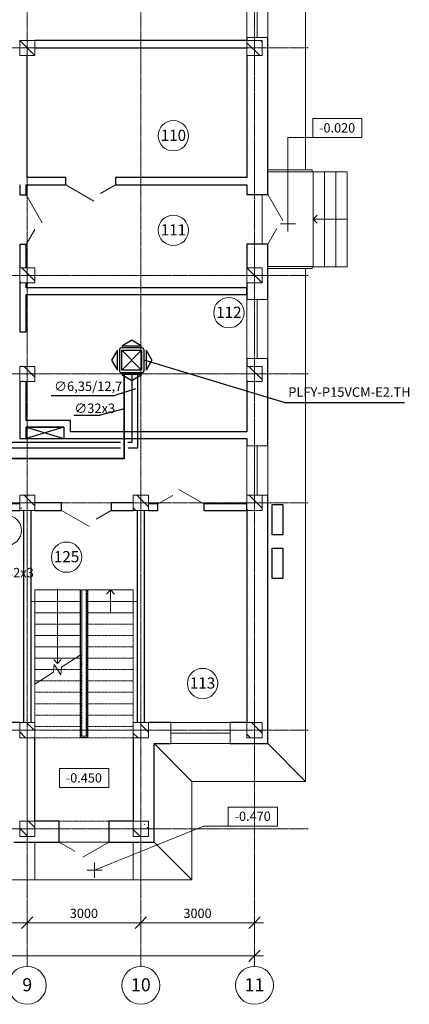
# Model space of a CAD drawing. Units: millimetres. Extents: x -80188 to 157657, y -341430 to 142077.
# Drawn here: x 11863 to 22151, y -19898 to 6080 of the extents above; entities that cross this region are included whole.
import ezdxf

# ---------------------------------------------------------------- set-up
doc = ezdxf.new("R2010")
doc.units = ezdxf.units.MM
doc.linetypes.add('Воздушная', pattern=[3.96875, 2.38125, -1.5875])
doc.linetypes.add('Линия сетки', pattern=[22.225, 12.7, -3.175, 3.175, -3.175])
for name, color, linetype in [('!!Дренаж', 152, 'Continuous'), ('!!конд', 10, 'Continuous'), ('!!Текст стадия Р', 7, 'Continuous'), ('!!фреон', 116, 'Continuous')]:
    doc.layers.add(name, color=color, linetype=linetype)
for name, color, linetype, lineweight in [('_Сверху_ - Линия разреза ограждения', 7, 'Воздушная', 9), ('A-ANNO-DIMS', 7, 'Continuous', 9), ('A-ANNO-DIMS-100', 7, 'Continuous', 9), ('A-AREA-IDEN', 7, 'Continuous', 9), ('A-DETL-MBND', 7, 'Continuous', 9), ('A-DETL-MEDM', 7, 'Continuous', 25), ('A-DOOR', 7, 'Continuous', 9), ('A-FLOR', 7, 'Continuous', 9), ('A-GLAZ', 7, 'Continuous', 9), ('A-WALL', 7, 'Continuous', 9), ('G-ANNO-DIMS', 7, 'Continuous', 9), ('I-WALL', 7, 'Continuous', 9), ('S-COLS', 7, 'Continuous', 9), ('S-GRID', 7, 'Continuous', 9), ('S-GRID-IDEN', 7, 'Continuous', 9), ('S-STRS', 7, 'Continuous', 9), ('S-STRS-ANNO', 7, 'Continuous', 9), ('S-STRS-MBND', 7, 'Воздушная', 9), ('Ограждение', 7, 'Continuous', 9), ('Поручни', 7, 'Continuous', 9), ('Текст ОВ', 7, 'Continuous', 18)]:
    doc.layers.add(name, color=color, linetype=linetype, lineweight=lineweight)
doc.styles.add('Arial', font='arial.ttf', dxfattribs={"height": 344.236527})
doc.styles.add('Arial_1', font='arial.ttf', dxfattribs={"height": 295.05988})
doc.styles.add('Arial_2', font='arial.ttf', dxfattribs={"height": 245.883234})
doc.styles.add('ОВ_Гост H', font='cs_gost2304.shx', dxfattribs={"width": 0.75, "oblique": 15})
doc.dimstyles.new('Диагональ_-_Arial_2_5мм', dxfattribs={"dimscale": 304.8, "dimtxt": 250, "dimasz": 0.984252, "dimexe": 0.787402, "dimexo": 0.492126, "dimgap": 0.164042, "dimtad": 1, "dimdec": 0, "dimzin": 0, "dimdsep": 46, "dimtxsty": 'Arial_2', "dimblk1": 'OBLIQUE', "dimblk2": 'OBLIQUE', "dimsah": 1, "dimcen": 0.09, "dimdle": 0.787402, "dimazin": 0, "dimtfac": 1, "dimtdec": 4, "dimtix": 1, "dimtmove": 0, "dimatfit": 3, "dimfxl": 0, "dimtvp": 1, "dimtolj": 1, "dimtzin": 0, "dimarcsym": 0})
doc.dimstyles.new('Диагональ_-_Arial_2_5мм_1', dxfattribs={"dimscale": 304.8, "dimtxt": 250, "dimasz": 0.984252, "dimexe": 0.787402, "dimexo": 0.492126, "dimgap": 0.164042, "dimtad": 1, "dimdec": 0, "dimzin": 0, "dimdsep": 46, "dimtxsty": 'Arial_2', "dimblk1": 'OBLIQUE', "dimblk2": 'OBLIQUE', "dimsah": 1, "dimcen": 0.09, "dimdle": 0.787402, "dimazin": 0, "dimtfac": 1, "dimtdec": 4, "dimtix": 1, "dimtmove": 2, "dimatfit": 3, "dimfxl": 0, "dimtvp": 1, "dimtolj": 1, "dimtzin": 0, "dimarcsym": 0})
pattern_1 = [(135, (0, 0), (-714.178, -134.35), [600, -100, 20, -100]), (135, (0, 424), (-424.264, -424.264), [])]

# ---------------------------------------------------------------- blocks, each defined once
blk = doc.blocks.new('Наружная дверь 2-Навесная - С полотнами разной ширины - Правосторонняя - 24698-81 - ДН21-13Б ГОСТ 24698-81-1374937-План первого этажа на отм_ 0_000')
at = {"layer": 'A-DOOR'}
for p, q in [((-645, -275), (-231, -514)), ((665, -275), (-21, -671))]:
    blk.add_line(p, q, dxfattribs=at)
blk = doc.blocks.new('Окно 2-Распашное - Парные переплеты с остеклением и двумя оконными стеклами - ГОСТ  25097-2002 - 1500х1500-1177720-План первого этажа на отм_ 0_000')
at = {"layer": 'A-GLAZ'}
for p, q in [((760, 275), (-800, 275)), ((-800, 275), (-800, -275)), ((760, -275), (760, 275)), ((-800, 0), (760, 0)), ((-800, -275), (760, -275))]:
    blk.add_line(p, q, dxfattribs=at)
blk = doc.blocks.new('Дверь служебного назначения 2-Навесная - С полотнами разной ширины - Правосторонняя - 24698-81 - ДС21-13ГУ ГОСТ 24698-81-1375407-План первого этажа на отм_ 0_000')
at = {"layer": 'A-DOOR'}
for p, q in [((-675, -85), (-281, -312)), ((635, -85), (-105, -512))]:
    blk.add_line(p, q, dxfattribs=at)
blk = doc.blocks.new('Ограждение - Ограждение-381326-План первого этажа на отм_ 0_000')
at = {"layer": '_Сверху_ - Линия разреза ограждения'}
for p, q in [((13618, -8967), (13658, -8967)), ((13618, -12822), (13618, -8967)), ((13623, -8967), (13653, -8967)), ((13623, -12827), (13623, -8967)), ((13623, -8967), (13653, -8967)), ((13623, -12827), (13623, -8967)), ((13623, -8967), (13653, -8967)), ((13623, -12827), (13623, -8967)), ((13623, -8967), (13653, -8967)), ((13623, -12827), (13623, -8967)), ((13653, -12857), (13653, -8967)), ((13653, -12857), (13653, -8967)), ((13653, -12857), (13653, -8967)), ((13653, -12857), (13653, -8967)), ((13658, -12862), (13658, -8967)), ((13468, -10686), (13468, -12862)), ((13473, -10686), (13473, -12857)), ((13473, -10686), (13473, -12857)), ((13473, -10686), (13473, -12857)), ((13473, -10686), (13473, -12857)), ((13503, -10686), (13503, -12827)), ((13503, -10686), (13503, -12827)), ((13503, -10686), (13503, -12827)), ((13503, -10686), (13503, -12827)), ((13508, -10686), (13508, -12822)), ((13468, -12862), (13658, -12862)), ((13473, -12857), (13653, -12857)), ((13473, -12857), (13653, -12857)), ((13473, -12857), (13653, -12857)), ((13473, -12857), (13653, -12857)), ((13503, -12827), (13623, -12827)), ((13503, -12827), (13623, -12827)), ((13503, -12827), (13623, -12827)), ((13503, -12827), (13623, -12827)), ((13508, -12822), (13618, -12822))]:
    blk.add_line(p, q, dxfattribs=at)
at = {"layer": 'Поручни'}
for p, q in [((13468, -8967), (13508, -8967)), ((13468, -8967), (13468, -10686)), ((13508, -8967), (13508, -10686)), ((13468, -10686), (13508, -10686))]:
    blk.add_line(p, q, dxfattribs=at)
blk = doc.blocks.new('Ограждение - Ограждение-390384-План первого этажа на отм_ 0_000')
at = {"layer": 'Поручни'}
for p, q in [((19585, 2118), (18413, 2118)), ((19585, 2118), (19585, 2068)), ((18413, 2068), (19585, 2068))]:
    blk.add_line(p, q, dxfattribs=at)
blk = doc.blocks.new('Ограждение - Ограждение-390513-План первого этажа на отм_ 0_000')
at = {"layer": 'Поручни'}
for p, q in [((19585, -432), (18413, -432)), ((18413, -482), (19585, -482)), ((19585, -432), (19585, -482))]:
    blk.add_line(p, q, dxfattribs=at)
blk = doc.blocks.new('Дверь служебного назначения_ противопожарная 2-Навесная - С полотнами разной ширины - Правосторонняя - 24698-81 - ДС21-13ГТ ГОСТ 24698-81-1369830-План первого этажа на отм_ 0_000')
at = {"layer": 'A-DOOR'}
for p, q in [((635, 100), (-105, 527)), ((-675, 100), (-281, 327))]:
    blk.add_line(p, q, dxfattribs=at)
blk = doc.blocks.new('Окно 1-Нижнеподвесная фрамуга- Один переплет с двойным стеклопакетом - 21519-2003 - 1800х1200-1180438-План первого этажа на отм_ 0_000')
at = {"layer": 'A-GLAZ'}
for p, q in [((650, 275), (-650, 275)), ((-650, 275), (-650, -275)), ((650, -275), (650, 275)), ((-650, 0), (650, 0)), ((-650, -275), (650, -275))]:
    blk.add_line(p, q, dxfattribs=at)
blk = doc.blocks.new('Дверь служебного назначения 2-Навесная - С полотнами разной ширины - Правосторонняя - 24698-81 - ДС21-13ГУ ГОСТ 24698-81-1375406-План первого этажа на отм_ 0_000')
at = {"layer": 'A-DOOR'}
for p, q in [((635, 100), (-105, 527)), ((-675, 100), (-281, 327))]:
    blk.add_line(p, q, dxfattribs=at)
blk = doc.blocks.new('Дверь служебного назначения_ противопожарная 2-Навесная - С полотнами разной ширины - Левосторонняя - 24698-81 - ДС21-12ГЛТ ГОСТ 24698-81-916665-План первого этажа на отм_ 0_000')
at = {"layer": 'A-DOOR'}
for p, q in [((-625, -85), (29, -462)), ((585, -85), (191, -312))]:
    blk.add_line(p, q, dxfattribs=at)
blk = doc.blocks.new('Ось сетки - Заголовок сетки - Окружность 5 мм-117399-План первого этажа на отм_ 0_000')
at = {"layer": 'S-GRID-IDEN'}
blk.add_circle((0, 0), 5, dxfattribs=at)
blk = doc.blocks.new('Маркировка помещения - Номер-536770-План первого этажа на отм_ 0_000')
at = {"layer": 'A-AREA-IDEN'}
for start, end in [(360, 180), (180, 360)]:
    blk.add_arc((0, 0), 4, start, end, dxfattribs=at)
blk = doc.blocks.new('DIMBLOCK12-План первого этажа на отм_ 0_000')
at = {"layer": 'A-ANNO-DIMS-100', "transparency": 16777216}
for p, q in [((-12177, -18622), (18303, -18622)), ((-11937, -18560), (-11937, -18862)), ((-11937, -18622), (-11937, -18560)), ((18063, -18560), (18063, -18862)), ((18063, -18622), (18063, -18560))]:
    blk.add_line(p, q, dxfattribs=at)
at = {"layer": 'A-ANNO-DIMS-100', "lineweight": 35, "transparency": 16777216}
for p, q in [((-11937, -18622), (-12087, -18772)), ((-11937, -18622), (-11787, -18472)), ((18063, -18622), (17913, -18772)), ((18063, -18622), (18213, -18472))]:
    blk.add_line(p, q, dxfattribs=at)
at = {"layer": 'A-ANNO-DIMS-100', "color": 0, "transparency": 16777216, "insert": (1118, -18253), "char_height": 245.9, "width": 1130.77, "attachment_point": 1, "line_spacing_factor": 0.938532, "style": 'Arial_2'}
blk.add_mtext('30000', dxfattribs=at)
blk = doc.blocks.new('_Oblique')
at = {"color": 0, "linetype": 'ByBlock', "lineweight": -2}
blk.add_line((-0.5, -0.5), (0.5, 0.5), dxfattribs=at)
blk = doc.blocks.new('DIMBLOCK24-План первого этажа на отм_ 0_000')
at = {"layer": 'A-ANNO-DIMS-100', "lineweight": 35, "transparency": 16777216}
for p, q in [((9063, -17744), (9213, -17594)), ((12063, -17744), (12213, -17594)), ((9063, -17744), (8913, -17894)), ((12063, -17744), (11913, -17894))]:
    blk.add_line(p, q, dxfattribs=at)
at = {"layer": 'A-ANNO-DIMS-100', "transparency": 16777216}
for p, q in [((9063, -17682), (9063, -17984)), ((9063, -17744), (9063, -17682)), ((9063, -17744), (12063, -17744)), ((12063, -17682), (12063, -17984)), ((12063, -17744), (12063, -17682))]:
    blk.add_line(p, q, dxfattribs=at)
at = {"layer": 'A-ANNO-DIMS-100', "color": 0, "transparency": 16777216, "insert": (10186, -17375), "char_height": 245.9, "width": 904.62, "attachment_point": 1, "line_spacing_factor": 0.938532, "style": 'Arial_2'}
blk.add_mtext('3000', dxfattribs=at)
blk = doc.blocks.new('DIMBLOCK25-План первого этажа на отм_ 0_000')
at = {"layer": 'A-ANNO-DIMS-100', "lineweight": 35, "transparency": 16777216}
for p, q in [((12063, -17744), (12213, -17594)), ((15063, -17744), (15213, -17594)), ((12063, -17744), (11913, -17894)), ((15063, -17744), (14913, -17894))]:
    blk.add_line(p, q, dxfattribs=at)
at = {"layer": 'A-ANNO-DIMS-100', "transparency": 16777216}
for p, q in [((12063, -17682), (12063, -17984)), ((12063, -17744), (12063, -17682)), ((12063, -17744), (15063, -17744)), ((15063, -17682), (15063, -17984)), ((15063, -17744), (15063, -17682))]:
    blk.add_line(p, q, dxfattribs=at)
at = {"layer": 'A-ANNO-DIMS-100', "color": 0, "transparency": 16777216, "insert": (13186, -17375), "char_height": 245.9, "width": 904.62, "attachment_point": 1, "line_spacing_factor": 0.938532, "style": 'Arial_2'}
blk.add_mtext('3000', dxfattribs=at)
blk = doc.blocks.new('DIMBLOCK26-План первого этажа на отм_ 0_000')
at = {"layer": 'A-ANNO-DIMS-100', "lineweight": 35, "transparency": 16777216}
for p, q in [((15063, -17744), (15213, -17594)), ((18063, -17744), (18213, -17594)), ((15063, -17744), (14913, -17894)), ((18063, -17744), (17913, -17894))]:
    blk.add_line(p, q, dxfattribs=at)
at = {"layer": 'A-ANNO-DIMS-100', "transparency": 16777216}
for p, q in [((15063, -17682), (15063, -17984)), ((15063, -17744), (15063, -17682)), ((15063, -17744), (18303, -17744)), ((18063, -17682), (18063, -17984)), ((18063, -17744), (18063, -17682))]:
    blk.add_line(p, q, dxfattribs=at)
at = {"layer": 'A-ANNO-DIMS-100', "color": 0, "transparency": 16777216, "insert": (16186, -17375), "char_height": 245.9, "width": 904.62, "attachment_point": 1, "line_spacing_factor": 0.938532, "style": 'Arial_2'}
blk.add_mtext('3000', dxfattribs=at)
blk = doc.blocks.new('Высотные отметки - Высотная отметка - Рамка-112556-План первого этажа на отм_ 0_000')
at = {"layer": 'G-ANNO-DIMS'}
for p, q in [((6.5, 5), (-6.5, 5)), ((-6.5, 5), (-6.5, 0)), ((6.5, 0), (6.5, 5)), ((-6.5, 0), (6.5, 0))]:
    blk.add_line(p, q, dxfattribs=at)

msp = doc.modelspace()

# ---------------------------------------------------------------- hatches: boundary and pattern name
at = {"layer": 'S-COLS'}
h = msp.add_hatch(dxfattribs=at)
h.set_pattern_fill('FP_1', color=256, style=0, pattern_type=2)
h.set_pattern_definition(pattern_1)
h.paths.add_polyline_path([(12262.5, 5133.2), (12262.5, 5533.2), (11862.5, 5533.2), (11862.5, 5133.2), (12062.5, 5133.2)], flags=0)
h = msp.add_hatch(dxfattribs=at)
h.set_pattern_fill('FP_1', color=256, style=0, pattern_type=2)
h.set_pattern_definition(pattern_1)
h.paths.add_polyline_path([(18262.5, 5133.2), (18262.5, 5533.2), (17862.5, 5533.2), (17862.5, 5133.2)], flags=0)
h = msp.add_hatch(dxfattribs=at)
h.set_pattern_fill('FP_1', color=256, style=0, pattern_type=2)
h.set_pattern_definition(pattern_1)
h.paths.add_polyline_path([(12032.5, -866.8), (12262.5, -866.8), (12262.5, -466.8), (11862.5, -466.8), (11862.5, -866.8)], flags=0)
h = msp.add_hatch(dxfattribs=at)
h.set_pattern_fill('FP_1', color=256, style=0, pattern_type=2)
h.set_pattern_definition(pattern_1)
h.paths.add_polyline_path([(18262.5, -866.8), (18262.5, -466.8), (17862.5, -466.8), (17862.5, -866.8), (17988.7, -866.8)], flags=0)
h = msp.add_hatch(dxfattribs=at)
h.set_pattern_fill('FP_1', color=256, style=0, pattern_type=2)
h.set_pattern_definition(pattern_1)
h.paths.add_polyline_path([(12262.5, -3466.8), (12262.5, -3066.8), (11862.5, -3066.8), (11862.5, -3466.8), (12032.5, -3466.8)], flags=0)
h = msp.add_hatch(dxfattribs=at)
h.set_pattern_fill('FP_1', color=256, style=0, pattern_type=2)
h.set_pattern_definition(pattern_1)
h.paths.add_polyline_path([(18262.5, -3466.8), (18262.5, -3066.8), (17862.5, -3066.8), (17862.5, -3466.8)], flags=0)
h = msp.add_hatch(dxfattribs=at)
h.set_pattern_fill('FP_1', color=256, style=0, pattern_type=2)
h.set_pattern_definition(pattern_1)
h.paths.add_polyline_path([(11862.5, -6866.8), (12262.5, -6866.8), (12262.5, -6466.8), (11862.5, -6466.8), (11862.5, -6696.8)], flags=0)
h = msp.add_hatch(dxfattribs=at)
h.set_pattern_fill('FP_1', color=256, style=0, pattern_type=2)
h.set_pattern_definition(pattern_1)
h.paths.add_polyline_path([(15162.5, -6866.8), (15262.5, -6866.8), (15262.5, -6466.8), (14862.5, -6466.8), (14862.5, -6866.8), (14962.5, -6866.8)], flags=0)
h = msp.add_hatch(dxfattribs=at)
h.set_pattern_fill('FP_1', color=256, style=0, pattern_type=2)
h.set_pattern_definition(pattern_1)
h.paths.add_polyline_path([(18262.5, -6866.8), (18262.5, -6466.8), (17862.5, -6466.8), (17862.5, -6866.8)], flags=0)
h = msp.add_hatch(dxfattribs=at)
h.set_pattern_fill('FP_1', color=256, style=0, pattern_type=2)
h.set_pattern_definition(pattern_1)
h.paths.add_polyline_path([(12262.5, -12866.8), (12262.5, -12466.8), (11862.5, -12466.8), (11862.5, -12866.8)], flags=0)
h = msp.add_hatch(dxfattribs=at)
h.set_pattern_fill('FP_1', color=256, style=0, pattern_type=2)
h.set_pattern_definition(pattern_1)
h.paths.add_polyline_path([(15262.5, -12866.8), (15262.5, -12466.8), (14862.5, -12466.8), (14862.5, -12866.8)], flags=0)
h = msp.add_hatch(dxfattribs=at)
h.set_pattern_fill('FP_1', color=256, style=0, pattern_type=2)
h.set_pattern_definition(pattern_1)
h.paths.add_polyline_path([(18262.5, -12866.8), (18262.5, -12466.8), (17862.5, -12466.8), (17862.5, -12866.8)], flags=0)
h = msp.add_hatch(dxfattribs=at)
h.set_pattern_fill('FP_1', color=256, style=0, pattern_type=2)
h.set_pattern_definition(pattern_1)
h.paths.add_polyline_path([(12262.5, -15466.8), (12262.5, -15066.8), (11862.5, -15066.8), (11862.5, -15466.8)], flags=0)
h = msp.add_hatch(dxfattribs=at)
h.set_pattern_fill('FP_1', color=256, style=0, pattern_type=2)
h.set_pattern_definition(pattern_1)
h.paths.add_polyline_path([(15262.5, -15466.8), (15262.5, -15066.8), (14862.5, -15066.8), (14862.5, -15466.8)], flags=0)

# ---------------------------------------------------------------- linework, layer by layer
at = {"layer": '!!Дренаж', "lineweight": 35}
msp.add_lwpolyline([(-10019.2, 2064.1), (-4334.1, 2064.1), (-760.1, 2064.1), (-760.1, -5498.2), (14620.6, -5498.2), (14620.6, -3228.5)], dxfattribs=at)
at = {"layer": '!!конд', "color": 7, "lineweight": 30}
for p, q in [((15096.8, -2578.5), (14546.8, -2578.5)), ((14561.8, -2523.5), (14821.8, -2371)), ((14561.8, -2523.5), (15081.8, -2523.5)), ((14821.8, -2371), (15081.8, -2523.5)), ((14441.8, -2643.5), (14289.3, -2903.5)), ((14441.8, -3163.5), (14441.8, -2643.5)), ((14496.8, -2628.5), (14496.8, -3178.5)), ((14561.8, -2643.5), (15081.8, -2643.5)), ((14561.8, -3163.5), (14561.8, -2643.5)), ((14561.8, -2643.5), (15081.8, -3163.5)), ((14561.8, -3163.5), (15081.8, -2643.5)), ((15081.8, -2643.5), (15081.8, -3163.5)), ((15146.8, -3178.5), (15146.8, -2628.5)), ((15201.8, -2643.5), (15201.8, -3163.5)), ((15201.8, -2643.5), (15354.3, -2903.5)), ((14289.3, -2903.5), (14441.8, -3163.5)), ((15354.3, -2903.5), (15201.8, -3163.5)), ((14546.8, -3228.5), (15096.8, -3228.5)), ((15081.8, -3163.5), (14561.8, -3163.5)), ((15081.8, -3283.5), (14561.8, -3283.5)), ((14561.8, -3283.5), (14821.8, -3436)), ((14821.8, -3436), (15081.8, -3283.5))]:
    msp.add_line(p, q, dxfattribs=at)
at = {"layer": '!!конд', "color": 7}
for q in [(15146.8, -2903.5), (22025, -4017.9)]:
    msp.add_line((18847, -4017.9), q, dxfattribs=at)
at = {"layer": '!!конд', "color": 7, "lineweight": 30}
for points in [[(18811.4, -6711), (18811.4, -7511), (18526.4, -7511), (18526.4, -6711), (18811.4, -6711)], [(18811.4, -7861), (18811.4, -8661), (18526.4, -8661), (18526.4, -7861), (18811.4, -7861)]]:
    msp.add_lwpolyline(points, dxfattribs=at)
for centre, start, end in [((14546.8, -2628.5), 90, 180), ((15096.8, -2628.5), 0, 90), ((14546.8, -3178.5), 180, 270), ((15096.8, -3178.5), 270, 0)]:
    msp.add_arc(centre, 50, start, end, dxfattribs=at)
at = {"layer": '!!Текст стадия Р', "color": 7}
for p, q in [((12696.9, -3835.5), (14378, -3835.5)), ((14924.8, -3656.1), (14378, -3835.5)), ((13292.2, -4350), (13991.7, -4350)), ((14620.6, -4191), (13991.7, -4350))]:
    msp.add_line(p, q, dxfattribs=at)
at = {"layer": '!!фреон', "color": 104, "lineweight": 30}
for points in [[(14821.8, -3228.5), (14821.8, -5078.5), (14722.6, -5078.5)], [(14971.8, -3228.5), (14971.8, -5228.5), (14728.9, -5228.5)], [(14527.8, -5078.5), (7575.7, -5078.5)], [(14527.8, -5228.5), (7579.9, -5228.5)]]:
    msp.add_lwpolyline(points, dxfattribs=at)
at = {"layer": 'A-DETL-MBND'}
for p, q in [((18945.3, 892.6), (18945.3, 492.6)), ((18745.3, 692.6), (19145.3, 692.6)), ((13639.6, -16359.4), (14039.6, -16359.4)), ((13839.6, -16159.4), (13839.6, -16559.4))]:
    msp.add_line(p, q, dxfattribs=at)
at = {"layer": 'A-DETL-MEDM'}
for p, q in [((13032.5, -4666.8), (12032.5, -4666.8)), ((12032.5, -4666.8), (12032.5, -4966.8)), ((13032.5, -4666.8), (12032.5, -4966.8)), ((12032.5, -4666.8), (13032.5, -4966.8)), ((13032.5, -4666.8), (13032.5, -4966.8)), ((12032.5, -4966.8), (13032.5, -4966.8))]:
    msp.add_line(p, q, dxfattribs=at)
at = {"layer": 'A-FLOR'}
for p, q in [((19412.5, 12683.2), (19412.5, 2118.2)), ((19612.5, 2068.2), (19584.8, 2068.2)), ((19612.5, -438.9), (19612.5, 2068.2)), ((18262.5, 159.7), (18262.5, 1469.7)), ((19412.5, -481.8), (19412.5, -14016.8)), ((19584.8, -438.9), (19612.5, -438.9)), ((13462.5, -8966.8), (13467.5, -8966.8)), ((13507.5, -8966.8), (14862.5, -8966.8)), ((14862.5, -8966.8), (14862.5, -9266.8)), ((12162.5, -9266.8), (12262.5, -9266.8)), ((14862.5, -9266.8), (14962.5, -9266.8)), ((16412.5, -14016.8), (16412.5, -16616.8)), ((19412.5, -14016.8), (16412.5, -14016.8)), ((12262.5, -15616.8), (12262.5, -16616.8)), ((12907.5, -15616.8), (14217.5, -15616.8)), ((14862.5, -16616.8), (14862.5, -15616.8)), ((10712.5, -16616.8), (16412.5, -16616.8))]:
    msp.add_line(p, q, dxfattribs=at)
at = {"layer": 'A-FLOR', "lineweight": 18}
for p, q in [((16412.5, -14016.8), (15412.5, -13016.8)), ((19412.5, -14016.8), (18412.5, -13016.8)), ((16412.5, -16616.8), (15412.5, -15616.8))]:
    msp.add_line(p, q, dxfattribs=at)
at = {"layer": 'A-WALL', "lineweight": 25}
for p, q in [((17862.5, 5533.2), (12262.5, 5533.2)), ((17862.5, 5611.5), (17862.5, 5533.2)), ((18412.5, 1469.7), (18412.5, 5611.5)), ((12262.5, 5333.2), (17862.5, 5333.2)), ((12062.5, 1919), (12062.5, 5133.2)), ((17862.5, 5133.2), (17862.5, 1919)), ((13082.5, 1919), (12062.5, 1919)), ((13082.5, 1719), (13082.5, 1919)), ((17862.5, 1919), (14392.5, 1919)), ((14392.5, 1919), (14392.5, 1719)), ((12032.5, 1719), (13082.5, 1719)), ((14392.5, 1719), (17862.5, 1719)), ((17862.5, 1719), (17862.5, 1469.7)), ((17862.5, 1469.7), (18412.5, 1469.7)), ((18412.5, 159.7), (17862.5, 159.7)), ((17862.5, 159.7), (17862.5, -466.8)), ((18412.5, -1301.8), (18412.5, 159.7)), ((17862.5, -866.8), (17862.5, -1301.8)), ((17862.5, -2861.8), (17862.5, -3066.8)), ((18412.5, -5166.8), (18412.5, -2861.8)), ((17862.5, -3466.8), (17862.5, -4796.8)), ((17862.5, -4966.8), (17862.5, -5166.8)), ((18412.5, -13016.8), (18412.5, -6466.8)), ((12965, -6666.8), (12262.5, -6666.8)), ((12965, -6866.8), (12965, -6666.8)), ((14862.5, -6666.8), (14275, -6666.8)), ((14275, -6666.8), (14275, -6866.8)), ((11962.5, -6866.8), (11962.5, -12466.8)), ((12162.5, -12466.8), (12162.5, -6866.8)), ((12262.5, -6866.8), (12965, -6866.8)), ((14275, -6866.8), (14862.5, -6866.8)), ((14962.5, -6866.8), (14962.5, -12466.8)), ((15162.5, -12466.8), (15162.5, -6866.8)), ((17862.5, -6866.8), (17862.5, -12466.8)), ((11862.5, -12466.8), (11327.5, -12466.8)), ((15857.5, -12466.8), (15262.5, -12466.8)), ((17862.5, -12466.8), (17417.5, -12466.8)), ((12262.5, -15066.8), (12262.5, -12866.8)), ((14862.5, -12866.8), (14862.5, -15066.8)), ((15412.5, -15616.8), (15412.5, -13016.8)), ((15412.5, -13016.8), (15857.5, -13016.8)), ((17417.5, -13016.8), (18412.5, -13016.8)), ((12907.5, -15066.8), (12262.5, -15066.8)), ((12907.5, -15616.8), (12907.5, -15066.8)), ((14862.5, -15066.8), (14217.5, -15066.8)), ((14217.5, -15066.8), (14217.5, -15616.8)), ((11712.5, -15616.8), (12907.5, -15616.8)), ((14217.5, -15616.8), (15412.5, -15616.8))]:
    msp.add_line(p, q, dxfattribs=at)
at = {"layer": 'G-ANNO-DIMS'}
for p, q in [((18945, 2968.6), (20251.3, 2968.6)), ((18945, 681.7), (18945, 2968.6)), ((13839.1, -16359.2), (16719.2, -15194.4)), ((16719.2, -15194.4), (18021.9, -15194.4))]:
    msp.add_line(p, q, dxfattribs=at)
at = {"layer": 'I-WALL', "lineweight": 25}
for p, q in [((11862.5, 1719), (11862.5, 1460.7)), ((12032.5, 1460.7), (12032.5, 1719)), ((11862.5, 1460.7), (12032.5, 1460.7)), ((12032.5, 150.7), (11862.5, 150.7)), ((11862.5, 150.7), (11862.5, -466.8)), ((12032.5, -466.8), (12032.5, 150.7)), ((11862.5, -866.8), (11862.5, -2156.8)), ((12032.5, -996.8), (12032.5, -866.8)), ((17862.2, -996.8), (12032.5, -996.8)), ((17862.2, -1166.8), (17862.2, -996.8)), ((12032.5, -1166.8), (17862.2, -1166.8)), ((12032.5, -2156.8), (12032.5, -1166.8)), ((11862.5, -2156.8), (12032.5, -2156.8)), ((11862.5, -3466.8), (11862.5, -4966.8)), ((12032.5, -4496.8), (12032.5, -3466.8)), ((13202.5, -4496.8), (12032.5, -4496.8)), ((12032.5, -4966.8), (12032.5, -4666.8)), ((12032.5, -4666.8), (13032.5, -4666.8)), ((13032.5, -4666.8), (13032.5, -4966.8)), ((13202.5, -4796.8), (13202.5, -4496.8)), ((17862.5, -4796.8), (13202.5, -4796.8)), ((11862.5, -4966.8), (12032.5, -4966.8)), ((13032.5, -4966.8), (17862.5, -4966.8)), ((11862.5, -6696.8), (11162.5, -6696.8)), ((15512.5, -6696.8), (15262.5, -6696.8)), ((15512.5, -6866.8), (15512.5, -6696.8)), ((17862.5, -6696.8), (16722.5, -6696.8)), ((16722.5, -6696.8), (16722.5, -6866.8)), ((17862.5, -6866.8), (17862.5, -6696.8)), ((11162.5, -6866.8), (11862.5, -6866.8)), ((15262.5, -6866.8), (15512.5, -6866.8)), ((16722.5, -6866.8), (17862.5, -6866.8))]:
    msp.add_line(p, q, dxfattribs=at)
at = {"layer": 'S-COLS'}
for p, q in [((11862.5, 5533.2), (11862.5, 5303.2)), ((12262.5, 5533.2), (11862.5, 5533.2)), ((12262.5, 5333.2), (12262.5, 5533.2)), ((17862.5, 5533.2), (17862.5, 5333.2)), ((18262.5, 5533.2), (17862.5, 5533.2)), ((18262.5, 5133.2), (18262.5, 5533.2)), ((11862.5, 5303.2), (11862.5, 5133.2)), ((12262.5, 5133.2), (12262.5, 5333.2)), ((17862.5, 5333.2), (17862.5, 5133.2)), ((11862.5, 5133.2), (12062.5, 5133.2)), ((12062.5, 5133.2), (12262.5, 5133.2)), ((17862.5, 5133.2), (18262.5, 5133.2)), ((11862.5, -466.8), (11862.5, -866.8)), ((12032.5, -466.8), (11862.5, -466.8)), ((12262.5, -466.8), (12032.5, -466.8)), ((12262.5, -866.8), (12262.5, -466.8)), ((17862.5, -466.8), (17862.5, -866.8)), ((18262.5, -466.8), (17862.5, -466.8)), ((18262.5, -866.8), (18262.5, -466.8)), ((11862.5, -866.8), (12032.5, -866.8)), ((12032.5, -866.8), (12262.5, -866.8)), ((17862.5, -866.8), (18262.5, -866.8)), ((11862.5, -3066.8), (11862.5, -3466.8)), ((12262.5, -3066.8), (11862.5, -3066.8)), ((12262.5, -3466.8), (12262.5, -3066.8)), ((17862.5, -3066.8), (17862.5, -3466.8)), ((18262.5, -3066.8), (17862.5, -3066.8)), ((18262.5, -3466.8), (18262.5, -3066.8)), ((11862.5, -3466.8), (12032.5, -3466.8)), ((12032.5, -3466.8), (12262.5, -3466.8)), ((17862.5, -3466.8), (18262.5, -3466.8)), ((11862.5, -6466.8), (11862.5, -6696.8)), ((12262.5, -6466.8), (11862.5, -6466.8)), ((12262.5, -6666.8), (12262.5, -6466.8)), ((14862.5, -6466.8), (14862.5, -6666.8)), ((15262.5, -6466.8), (14862.5, -6466.8)), ((15262.5, -6696.8), (15262.5, -6466.8)), ((17862.5, -6466.8), (17862.5, -6866.8)), ((18262.5, -6866.8), (18262.5, -6466.8)), ((11862.5, -6696.8), (11862.5, -6866.8)), ((12262.5, -6866.8), (12262.5, -6666.8)), ((14862.5, -6666.8), (14862.5, -6866.8)), ((15262.5, -6866.8), (15262.5, -6696.8)), ((11862.5, -6866.8), (11962.5, -6866.8)), ((11962.5, -6866.8), (12162.5, -6866.8)), ((12162.5, -6866.8), (12262.5, -6866.8)), ((14862.5, -6866.8), (14962.5, -6866.8)), ((14962.5, -6866.8), (15162.5, -6866.8)), ((15162.5, -6866.8), (15262.5, -6866.8)), ((17862.5, -6866.8), (18262.5, -6866.8)), ((11862.5, -12466.8), (11862.5, -12866.8)), ((11962.5, -12466.8), (11862.5, -12466.8)), ((12162.5, -12466.8), (11962.5, -12466.8)), ((12262.5, -12466.8), (12162.5, -12466.8)), ((12262.5, -12866.8), (12262.5, -12466.8)), ((14862.5, -12466.8), (14862.5, -12866.8)), ((14962.5, -12466.8), (14862.5, -12466.8)), ((15162.5, -12466.8), (14962.5, -12466.8)), ((15262.5, -12466.8), (15162.5, -12466.8)), ((15262.5, -12866.8), (15262.5, -12466.8)), ((17862.5, -12466.8), (17862.5, -12866.8)), ((18262.5, -12466.8), (17862.5, -12466.8)), ((18262.5, -12866.8), (18262.5, -12466.8)), ((11862.5, -12866.8), (12262.5, -12866.8)), ((14862.5, -12866.8), (15262.5, -12866.8)), ((17862.5, -12866.8), (18262.5, -12866.8)), ((11862.5, -15066.8), (11862.5, -15466.8)), ((12262.5, -15066.8), (11862.5, -15066.8)), ((12262.5, -15466.8), (12262.5, -15066.8)), ((14862.5, -15066.8), (14862.5, -15466.8)), ((15262.5, -15066.8), (14862.5, -15066.8)), ((15262.5, -15466.8), (15262.5, -15066.8)), ((11862.5, -15466.8), (12262.5, -15466.8)), ((14862.5, -15466.8), (15262.5, -15466.8))]:
    msp.add_line(p, q, dxfattribs=at)
at = {"layer": 'S-GRID', "linetype": 'Линия сетки'}
for p, q in [((12062.5, 20280.4), (12062.5, -18898)), ((15062.5, 20280.4), (15062.5, -18898)), ((18062.5, 20280.4), (18062.5, -18898)), ((19480.4, 5333.2), (-16795.6, 5333.2)), ((19480.4, -666.8), (-16795.6, -666.8)), ((19480.4, -3266.8), (-16795.6, -3266.8)), ((19480.4, -6666.8), (-16795.6, -6666.8)), ((19480.4, -12666.8), (-16795.6, -12666.8)), ((19480.4, -15266.8), (-16795.6, -15266.8))]:
    msp.add_line(p, q, dxfattribs=at)
at = {"layer": 'S-STRS'}
for p, q in [((20512.5, 2068.2), (19612.5, 2068.2)), ((19912.5, 2068.2), (19912.5, -438.9)), ((20212.5, 2068.2), (20212.5, -438.9)), ((20512.5, 2068.2), (20512.5, -438.9)), ((20512.5, -438.9), (19612.5, -438.9)), ((12262.5, -8966.8), (13462.5, -8966.8)), ((12262.5, -8966.8), (12262.5, -11447.8)), ((13462.5, -8966.8), (13462.5, -10685.8)), ((13662.5, -9566.8), (13662.5, -8966.8)), ((12262.5, -9266.8), (13462.5, -9266.8)), ((14862.5, -9266.8), (13662.5, -9266.8)), ((14862.5, -9566.8), (14862.5, -9266.8)), ((12262.5, -9566.8), (13462.5, -9566.8)), ((14862.5, -9566.8), (13662.5, -9566.8)), ((12262.5, -9866.8), (13462.5, -9866.8)), ((12262.5, -10166.8), (13462.5, -10166.8)), ((12262.5, -10466.8), (13462.5, -10466.8)), ((12262.5, -10766.8), (13335, -10766.8)), ((13462.5, -10685.8), (12969.8, -10998.7)), ((12262.5, -11066.8), (12762.8, -11066.8)), ((12755.3, -11134.9), (12262.5, -11447.8)), ((12777.4, -10932.8), (12755.3, -11134.9)), ((12947.6, -11200.8), (12777.4, -10932.8)), ((12862.5, -11066.8), (12962.3, -11066.8)), ((12969.8, -10998.7), (12947.6, -11200.8)), ((12262.5, -11366.8), (12390.1, -11366.8))]:
    msp.add_line(p, q, dxfattribs=at)
at = {"layer": 'S-STRS-ANNO'}
for p, q in [((19718.6, 920.7), (19612.5, 814.7)), ((19718.6, 708.6), (19612.5, 814.7)), ((20512.5, 814.7), (19612.5, 814.7)), ((12862.5, -8938.1), (12862.5, -10902.4)), ((14156.5, -9072.8), (14262.5, -8966.8)), ((14368.6, -9072.8), (14262.5, -8966.8)), ((14262.5, -9566.8), (14262.5, -8966.8)), ((12763.3, -10803.2), (12862.5, -10902.4)), ((12961.8, -10803.2), (12862.5, -10902.4))]:
    msp.add_line(p, q, dxfattribs=at)
at = {"layer": 'S-STRS-MBND'}
for p, q in [((14862.5, -8966.8), (13662.5, -8966.8)), ((13662.5, -12866.8), (13662.5, -8966.8)), ((14862.5, -12866.8), (14862.5, -8966.8)), ((14862.5, -9266.8), (13662.5, -9266.8)), ((14862.5, -9566.8), (13662.5, -9566.8)), ((14862.5, -9866.8), (13662.5, -9866.8)), ((14862.5, -10166.8), (13662.5, -10166.8)), ((14862.5, -10466.8), (13662.5, -10466.8)), ((13335, -10766.8), (13462.5, -10766.8)), ((13462.5, -10685.8), (13462.5, -12866.8)), ((14862.5, -10766.8), (13662.5, -10766.8)), ((12762.8, -11066.8), (12862.5, -11066.8)), ((12962.3, -11066.8), (13462.5, -11066.8)), ((14862.5, -11066.8), (13662.5, -11066.8)), ((12390.1, -11366.8), (13462.5, -11366.8)), ((14862.5, -11366.8), (13662.5, -11366.8)), ((12262.5, -11447.8), (12262.5, -12866.8)), ((12262.5, -11666.8), (13462.5, -11666.8)), ((14862.5, -11666.8), (13662.5, -11666.8)), ((12262.5, -11966.8), (13462.5, -11966.8)), ((14862.5, -11966.8), (13662.5, -11966.8)), ((12262.5, -12266.8), (13462.5, -12266.8)), ((14862.5, -12266.8), (13662.5, -12266.8)), ((12262.5, -12566.8), (13462.5, -12566.8)), ((14862.5, -12566.8), (13662.5, -12566.8)), ((12062.5, -12866.8), (12062.5, -15066.8)), ((12262.5, -12866.8), (12062.5, -12866.8)), ((12262.5, -12866.8), (13462.5, -12866.8)), ((13462.5, -12866.8), (13662.5, -12866.8)), ((14862.5, -12866.8), (13662.5, -12866.8)), ((14862.5, -15066.8), (14862.5, -12866.8)), ((12062.5, -15066.8), (14862.5, -15066.8))]:
    msp.add_line(p, q, dxfattribs=at)

# ---------------------------------------------------------------- block references
at = {"layer": 'A-AREA-IDEN', "xscale": 99.99999999999993, "yscale": 99.99999999999993, "zscale": 99.99999999999993}
for p in [(15920.8, 3016.4), (15920.8, 522.6), (17386, -1651.8), (11512.8, -7394.6), (13100.2, -8100.6), (16690.8, -11434.2)]:
    msp.add_blockref('Маркировка помещения - Номер-536770-План первого этажа на отм_ 0_000', p, dxfattribs=at)
at = {"layer": 'A-DOOR'}
for name, p, rotation in [('Дверь служебного назначения 2-Навесная - С полотнами разной ширины - Правосторонняя - 24698-81 - ДС21-13ГУ ГОСТ 24698-81-1375406-План первого этажа на отм_ 0_000', (13717.5, 1819), 180), ('Дверь служебного назначения 2-Навесная - С полотнами разной ширины - Правосторонняя - 24698-81 - ДС21-13ГУ ГОСТ 24698-81-1375407-План первого этажа на отм_ 0_000', (11947.5, 825.7), 89.99999999999991), ('Наружная дверь 2-Навесная - С полотнами разной ширины - Правосторонняя - 24698-81 - ДН21-13Б ГОСТ 24698-81-1374937-План первого этажа на отм_ 0_000', (18137.5, 804.7), 89.99999999999991), ('Дверь служебного назначения_ противопожарная 2-Навесная - С полотнами разной ширины - Левосторонняя - 24698-81 - ДС21-12ГЛТ ГОСТ 24698-81-916665-План первого этажа на отм_ 0_000', (16097.5, -6781.8), 180), ('Дверь служебного назначения_ противопожарная 2-Навесная - С полотнами разной ширины - Правосторонняя - 24698-81 - ДС21-13ГТ ГОСТ 24698-81-1369830-План первого этажа на отм_ 0_000', (13600, -6766.8), 180)]:
    msp.add_blockref(name, p, dxfattribs=dict(at, rotation=rotation))
msp.add_blockref('Наружная дверь 2-Навесная - С полотнами разной ширины - Правосторонняя - 24698-81 - ДН21-13Б ГОСТ 24698-81-1374937-План первого этажа на отм_ 0_000', (13552.5, -15341.8), dxfattribs=at)
at = {"layer": 'A-GLAZ'}
for name, p, rotation in [('Окно 2-Распашное - Парные переплеты с остеклением и двумя оконными стеклами - ГОСТ  25097-2002 - 1500х1500-1177720-План первого этажа на отм_ 0_000', (18137.5, 6371.5), 269.9999999999999), ('Окно 2-Распашное - Парные переплеты с остеклением и двумя оконными стеклами - ГОСТ  25097-2002 - 1500х1500-1177720-План первого этажа на отм_ 0_000', (18137.5, -2101.8), 269.9999999999999), ('Окно 1-Нижнеподвесная фрамуга- Один переплет с двойным стеклопакетом - 21519-2003 - 1800х1200-1180438-План первого этажа на отм_ 0_000', (18137.5, -5816.8), 269.9999999999999), ('Окно 2-Распашное - Парные переплеты с остеклением и двумя оконными стеклами - ГОСТ  25097-2002 - 1500х1500-1177720-План первого этажа на отм_ 0_000', (16617.5, -12741.8), 180)]:
    msp.add_blockref(name, p, dxfattribs=dict(at, rotation=rotation))
at = {"layer": 'G-ANNO-DIMS', "extrusion": (0, 0, -1), "xscale": 99.99999999999993, "yscale": 99.99999999999993, "zscale": 99.99999999999993}
for p in [(-20251.3, 2968.6), (-18021.9, -15194.4)]:
    msp.add_blockref('Высотные отметки - Высотная отметка - Рамка-112556-План первого этажа на отм_ 0_000', p, dxfattribs=at)
at = {"layer": 'G-ANNO-DIMS', "xscale": 99.99999999999993, "yscale": 99.99999999999993, "zscale": 99.99999999999993}
msp.add_blockref('Высотные отметки - Высотная отметка - Рамка-112556-План первого этажа на отм_ 0_000', (13563.9, -14180.8), dxfattribs=at)
at = {"layer": 'S-GRID-IDEN', "xscale": 99.99999999999993, "yscale": 99.99999999999993, "zscale": 99.99999999999993, "rotation": 180}
for p in [(12062.5, -19398), (15062.5, -19398), (18062.5, -19398)]:
    msp.add_blockref('Ось сетки - Заголовок сетки - Окружность 5 мм-117399-План первого этажа на отм_ 0_000', p, dxfattribs=at)
at = {"layer": 'Ограждение'}
for name in ['Ограждение - Ограждение-390384-План первого этажа на отм_ 0_000', 'Ограждение - Ограждение-390513-План первого этажа на отм_ 0_000', 'Ограждение - Ограждение-381326-План первого этажа на отм_ 0_000']:
    msp.add_blockref(name, (0, 0), dxfattribs=at)

# ---------------------------------------------------------------- texts
at = {"layer": '!!Текст стадия Р', "ltscale": 100, "char_height": 250, "attachment_point": 1, "style": 'ОВ_Гост H'}
for s, insert, width in [('{\\Fsimplex|c0;∅6,\\Fsimplex|c204;3\\Fsimplex|c0;5\\Fsimplex|c204;/\\Fsimplex|c0;12,7}', (12771.7, -3466.8), 1388.279), ('{\\Fsimplex|c0;\\T0.8;∅\\Fsimplex|c204;32х3}', (13305.6, -4048.5), 871.751), ('{\\Fsimplex|c0;\\T0.8;∅\\Fsimplex|c204;32х3}', (11158.5, -8384.4), 871.751)]:
    msp.add_mtext(s, dxfattribs=dict(at, insert=insert, width=width))
at = {"layer": 'A-AREA-IDEN', "char_height": 295.06, "width": 820.8, "attachment_point": 2, "line_spacing_factor": 0.938532, "style": 'Arial_1'}
for s, insert in [('110', (15921.3, 3176.5)), ('111', (15921.3, 682.7)), ('112', (17386.5, -1491.7)), ('125', (13100.7, -7940.5)), ('113', (16691.2, -11274.2))]:
    msp.add_mtext(s, dxfattribs=dict(at, insert=insert))
at = {"layer": 'G-ANNO-DIMS', "char_height": 245.88, "width": 1161, "attachment_point": 1, "line_spacing_factor": 0.938532, "style": 'Arial_2'}
for s, insert in [('-0.020', (19767.6, 3349.1)), ('-0.450', (13080.1, -13800.3)), ('-0.470', (17538.1, -14813.9))]:
    msp.add_mtext(s, dxfattribs=dict(at, insert=insert))
at = {"layer": 'Текст ОВ', "ltscale": 100, "insert": (18955.3, -3620.3), "char_height": 250, "width": 4086.162, "attachment_point": 1, "style": 'ОВ_Гост H'}
msp.add_mtext('{\\Fsimplex|c0;PLFY-P15VCM-E2.TH}', dxfattribs=at)

# ---------------------------------------------------------------- dimensions: what is measured, and where the dimension line sits
at = {"layer": 'A-ANNO-DIMS'}
for base, p1, p2, picture, middle in [((12062.5, -17743.7), (9062.5, -17531.5), (12062.5, -17531.5), 'DIMBLOCK24-План первого этажа на отм_ 0_000', (10562.5, -17568)), ((15062.5, -17743.7), (12062.5, -17531.5), (15062.5, -17531.5), 'DIMBLOCK25-План первого этажа на отм_ 0_000', (13562.5, -17568)), ((18062.5, -17743.7), (15062.5, -17531.5), (18062.5, -17531.5), 'DIMBLOCK26-План первого этажа на отм_ 0_000', (16562.5, -17568))]:
    dim = msp.add_linear_dim(base=base, p1=p1, p2=p2, dimstyle='Диагональ_-_Arial_2_5мм', override={"dimpost": '<>', "dimfxl": 3000}, dxfattribs=at)
    dim.commit()
    dim.dimension.update_dxf_attribs({"geometry": picture, "text_midpoint": middle})
dim = msp.add_linear_dim(base=(18062.5, -18621.9), p1=(-11937.5, -18409.7), p2=(18062.5, -18409.7), dimstyle='Диагональ_-_Arial_2_5мм_1', override={"dimpost": '<>', "dimfxl": 30000}, dxfattribs=at)
dim.commit()
dim.dimension.update_dxf_attribs({"geometry": 'DIMBLOCK12-План первого этажа на отм_ 0_000', "text_midpoint": (1683.1, -18416.8), "dimtype": 160})

# ---------------------------------------------------------------- next in the draw order: texts
at = {"layer": 'S-GRID-IDEN', "attachment_point": 2, "line_spacing_factor": 0.938532, "style": 'Arial', "bg_fill": 3, "box_fill_scale": 1.25, "bg_fill_color": 0, "bg_fill_transparency": 0}
for s, insert, char_height, width in [('\\fArial|b0|i0|c204|p34|;9', (12062.7, -19210), 344.237, 319.184), ('10', (15062.7, -19210), 344.24, 638.369), ('11', (18062.7, -19210), 344.24, 638.369)]:
    msp.add_mtext(s, dxfattribs=dict(at, insert=insert, char_height=char_height, width=width))

doc.saveas('drawing.dxf')
